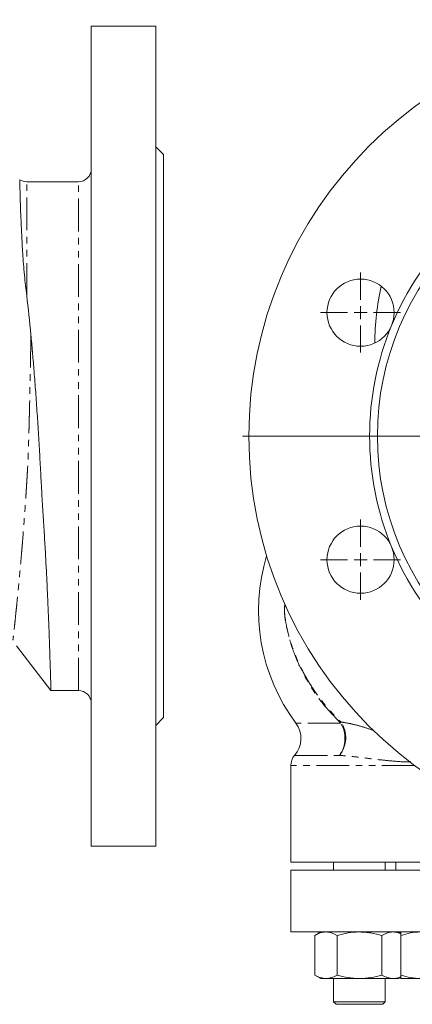
# Model space of a CAD drawing. Units: millimetres. Extents: x 620 to 1806, y 284 to 1576.
# Drawn here: x 1398 to 1550, y 695 to 1076 of the extents above; entities that cross this region are included whole.
import ezdxf

# ---------------------------------------------------------------- set-up
doc = ezdxf.new("R2010")
doc.units = ezdxf.units.MM
doc.header["$LTSCALE"] = 2
doc.linetypes.add('PHANTOM', pattern=[12.7, 6.35, -1.27, 1.27, -1.27, 1.27, -1.27])

# ---------------------------------------------------------------- blocks, each defined once
blk = doc.blocks.new('SW_CENTERMARKSYMBOL_10')
at = {"color": 0, "linetype": 'Continuous', "lineweight": 0}
for p, q in [((0, 5), (0, 161.25)), ((-5, 0), (-161.25, 0)), ((0, 0), (-2.5, 0)), ((0, 0), (0, 2.5)), ((0, 0), (0, -2.5)), ((0, 0), (2.5, 0)), ((5, 0), (161.25, 0)), ((0, -5), (0, -161.25))]:
    blk.add_line(p, q, dxfattribs=at)
blk = doc.blocks.new('SW_CENTERMARKSYMBOL_13')
at = {"color": 0, "linetype": 'Continuous', "lineweight": 0}
for p, q in [((0, 5), (0, 15.5)), ((-5, 0), (-15.5, 0)), ((0, 0), (-2.5, 0)), ((0, 0), (0, 2.5)), ((0, 0), (0, -2.5)), ((0, 0), (2.5, 0)), ((5, 0), (15.5, 0)), ((0, -5), (0, -15.5))]:
    blk.add_line(p, q, dxfattribs=at)
blk = doc.blocks.new('SW_CENTERMARKSYMBOL_14')
at = {"color": 0, "linetype": 'Continuous', "lineweight": 0}
for p, q in [((0, 5), (0, 15.5)), ((-5, 0), (-15.5, 0)), ((0, 0), (-2.5, 0)), ((0, 0), (0, 2.5)), ((0, 0), (0, -2.5)), ((0, 0), (2.5, 0)), ((5, 0), (15.5, 0)), ((0, -5), (0, -15.5))]:
    blk.add_line(p, q, dxfattribs=at)

msp = doc.modelspace()

# ---------------------------------------------------------------- linework, layer by layer
at = {"color": 7, "linetype": 'Continuous', "lineweight": 15}
for p, q in [((1450.4, 1073.6), (1425.4, 1073.6)), ((1425.4, 756.1), (1425.4, 1073.6)), ((1450.4, 1073.6), (1450.4, 914.85)), ((1453.4, 1023.85), (1450.4, 1026.85)), ((1453.4, 1023.85), (1453.4, 914.85)), ((1420.4, 1013.35), (1400.4, 1013.35)), ((1450.4, 914.85), (1450.4, 756.1)), ((1453.4, 914.85), (1453.4, 805.85)), ((1409.8, 816.35), (1420.4, 816.35)), ((1450.4, 802.85), (1453.4, 805.85)), ((1502.63, 787.3), (1502.63, 749.85)), ((1425.4, 756.1), (1450.4, 756.1)), ((1787.63, 749.85), (1502.63, 749.85)), ((1519.22, 749.85), (1519.22, 746.85)), ((1539.22, 746.85), (1539.22, 749.85)), ((1543.23, 749.85), (1543.23, 746.85)), ((1502.63, 746.85), (1502.63, 722.85)), ((1502.63, 746.85), (1787.63, 746.85)), ((1502.63, 722.85), (1787.63, 722.85)), ((1514.22, 722.85), (1511.9, 721.51)), ((1511.9, 721.51), (1511.9, 706.19)), ((1520.56, 721.51), (1520.56, 706.19)), ((1537.88, 721.51), (1537.88, 706.19)), ((1545.27, 722.24), (1544.22, 722.85)), ((1544.51, 722.68), (1545.3, 722.47)), ((1544.85, 722.6), (1544.75, 722.54)), ((1545.27, 721.51), (1545.27, 706.19)), ((1511.9, 706.19), (1514.22, 704.85)), ((1544.22, 704.85), (1545.27, 705.46)), ((1514.22, 704.85), (1516.23, 704.85)), ((1516.23, 704.85), (1529.22, 704.85)), ((1519.22, 704.85), (1519.22, 695.85)), ((1529.22, 704.85), (1542.21, 704.85)), ((1539.22, 695.85), (1539.22, 704.85)), ((1542.21, 704.85), (1544.22, 704.85)), ((1544.75, 705.15), (1545.27, 704.85)), ((1545.27, 704.85), (1552.77, 704.85)), ((1519.22, 695.85), (1520.22, 694.85)), ((1519.22, 695.85), (1524.22, 695.85)), ((1524.72, 694.85), (1520.22, 694.85)), ((1524.22, 695.85), (1539.22, 695.85)), ((1538.22, 694.85), (1524.72, 694.85)), ((1538.22, 694.85), (1539.22, 695.85))]:
    msp.add_line(p, q, dxfattribs=at)
at = {"color": 8, "linetype": 'PHANTOM', "lineweight": 0}
for p, q in [((1400.4, 969.16), (1400.4, 1013.35)), ((1420.4, 816.35), (1420.4, 1013.35)), ((1521.86, 803.76), (1504.57, 803.76)), ((1504.1, 791.23), (1521.44, 791.23)), ((1550.62, 787.3), (1502.63, 787.3))]:
    msp.add_line(p, q, dxfattribs=at)
at = {"color": 7, "linetype": 'Continuous', "lineweight": 15, "flags": 128}
msp.add_lwpolyline([(1396.5, 833.69), (1402.44, 825.94), (1409.77, 816.39)], dxfattribs=at)
at = {"color": 7, "linetype": 'Continuous', "lineweight": 15}
for centre, radius in [((1645.13, 914.85), 158.75), ((1645.13, 914.85), 109), ((1529.64, 962.68), 13), ((1529.64, 867.01), 13)]:
    msp.add_circle(centre, radius, dxfattribs=at)
for centre, radius, start, end in [((1420.4, 1018.35), 5, 270, 0), ((1645.13, 914.85), 112, 112.5, 157.5), ((1400.4, 1018.35), 5, 237.5231, 270), ((1645.13, 949.85), 110, 167.8636, 179.4523), ((1645.13, 914.85), 112, 157.5, 202.5), ((1645.13, 914.85), 112, 202.5, 247.5), ((1563.13, 847.35), 73, 163.1098, 216.6631), ((1420.4, 811.35), 5, 0, 90), ((1496.55, 797.79), 10, 319.0214, 36.6631), ((1508.63, 787.3), 6, 139.0214, 180)]:
    msp.add_arc(centre, radius, start, end, dxfattribs=at)
at = {"color": 8, "linetype": 'PHANTOM', "lineweight": 0}
for centre, radius, start, end in [((1513.17, 798.06), 10.73, 320.4472, 34.8559), ((1512.54, 797.8), 11.07, 323.6067, 32.6082), ((1519.11, 804.74), 2.91, 340.4125, 349.2781)]:
    msp.add_arc(centre, radius, start, end, dxfattribs=at)
at = {"color": 7, "linetype": 'Continuous', "lineweight": 15}
for points, knots in [([(1400.4, 969.16), (1400.09, 971.89), (1399.45, 977.63), (1398.87, 985.6), (1398.44, 993.01), (1398.17, 999.44), (1397.97, 1004.77), (1397.84, 1008.98), (1397.76, 1011.98), (1397.71, 1013.79), (1397.7, 1013.99), (1397.7, 1014.09)], [0, 0, 0, 0, 0.10295, 0.216431, 0.330268, 0.443723, 0.557247, 0.671146, 0.784676, 0.896635, 1, 1, 1, 1]), ([(1402.05, 954.1), (1402.24, 951.94), (1402.64, 947.6), (1403.23, 940.5), (1403.82, 932.86), (1404.41, 924.64), (1404.94, 916.26), (1405.43, 907.87), (1405.88, 899.63), (1406.32, 891.5), (1406.82, 883.47), (1407.3, 875.66), (1407.74, 868.21), (1408.12, 861.07), (1408.44, 854.25), (1408.72, 847.87), (1408.96, 842.04), (1409.16, 836.72), (1409.33, 831.91), (1409.46, 827.7), (1409.57, 824.14), (1409.66, 821.21), (1409.73, 818.93), (1409.77, 817.35), (1409.79, 816.47), (1409.8, 816.42), (1409.8, 816.41)], [0, 0, 0, 0, 0.036017, 0.072216, 0.114423, 0.15663, 0.200074, 0.243517, 0.285549, 0.32758, 0.370831, 0.414081, 0.456142, 0.498202, 0.541494, 0.584786, 0.626684, 0.668581, 0.711695, 0.75481, 0.796711, 0.838613, 0.881731, 0.92485, 0.966759, 1, 1, 1, 1]), ([(1511.9, 721.51), (1512.6, 721.92), (1513.32, 722.26), (1514.76, 722.72), (1515.49, 722.85), (1516.23, 722.85)], [0, 0, 0, 0, 0.5, 0.5, 1, 1, 1, 1]), ([(1516.23, 722.85), (1516.59, 722.85), (1516.96, 722.82), (1517.69, 722.7), (1518.06, 722.6), (1519.14, 722.25), (1519.85, 721.92), (1520.56, 721.51)], [0, 0, 0, 0, 0.25, 0.25, 0.5, 0.5, 1, 1, 1, 1]), ([(1520.56, 721.51), (1521.97, 721.92), (1523.4, 722.26), (1526.28, 722.72), (1527.74, 722.85), (1529.22, 722.85)], [0, 0, 0, 0, 0.5, 0.5, 1, 1, 1, 1]), ([(1529.22, 722.85), (1529.95, 722.85), (1530.69, 722.82), (1532.15, 722.7), (1532.88, 722.6), (1535.04, 722.25), (1536.46, 721.92), (1537.88, 721.51)], [0, 0, 0, 0, 0.25, 0.25, 0.5, 0.5, 1, 1, 1, 1]), ([(1537.88, 721.51), (1538.23, 721.71), (1538.58, 721.9), (1539.3, 722.23), (1539.66, 722.37), (1540.75, 722.72), (1541.48, 722.85), (1542.21, 722.85)], [0, 0, 0, 0, 0.25, 0.25, 0.5, 0.5, 1, 1, 1, 1]), ([(1542.21, 722.85), (1542.6, 722.83), (1543.53, 722.77), (1544.55, 722.49), (1545.17, 722.18), (1545.27, 722.13)], [0, 0, 0, 0, 0.3811293, 0.897952, 1, 1, 1, 1]), ([(1544.95, 722.42), (1544.99, 722.45), (1545.12, 722.51), (1545.26, 722.52), (1545.35, 722.53)], [0, 0, 0, 0, 0.3158179, 1, 1, 1, 1]), ([(1545.27, 721.51), (1546.5, 721.92), (1547.74, 722.26), (1550.23, 722.72), (1551.5, 722.85), (1552.77, 722.85)], [0, 0, 0, 0, 0.5, 0.5, 1, 1, 1, 1]), ([(1545.27, 721.51), (1545.27, 721.71), (1545.27, 721.9), (1545.27, 722.23), (1545.27, 722.37), (1545.27, 722.72), (1545.27, 722.85), (1545.27, 722.85)], [0, 0, 0, 0, 0.25, 0.25, 0.5, 0.5, 1, 1, 1, 1]), ([(1511.9, 706.19), (1512.6, 705.78), (1513.32, 705.44), (1514.76, 704.98), (1515.49, 704.85), (1516.23, 704.85)], [0, 0, 0, 0, 0.5, 0.5, 1, 1, 1, 1]), ([(1516.23, 704.85), (1516.59, 704.85), (1516.96, 704.88), (1517.69, 705), (1518.06, 705.09), (1519.14, 705.44), (1519.85, 705.78), (1520.56, 706.19)], [0, 0, 0, 0, 0.25, 0.25, 0.5, 0.5, 1, 1, 1, 1]), ([(1520.56, 706.19), (1521.97, 705.78), (1523.4, 705.44), (1526.28, 704.98), (1527.74, 704.85), (1529.22, 704.85)], [0, 0, 0, 0, 0.5, 0.5, 1, 1, 1, 1]), ([(1529.22, 704.85), (1529.95, 704.85), (1530.69, 704.88), (1532.15, 705), (1532.88, 705.09), (1535.04, 705.44), (1536.46, 705.78), (1537.88, 706.19)], [0, 0, 0, 0, 0.25, 0.25, 0.5, 0.5, 1, 1, 1, 1]), ([(1537.88, 706.19), (1538.23, 705.99), (1538.58, 705.8), (1539.3, 705.47), (1539.66, 705.32), (1540.75, 704.98), (1541.48, 704.85), (1542.21, 704.85)], [0, 0, 0, 0, 0.25, 0.25, 0.5, 0.5, 1, 1, 1, 1]), ([(1542.21, 704.85), (1542.6, 704.87), (1543.53, 704.93), (1544.55, 705.2), (1545.17, 705.52), (1545.27, 705.57)], [0, 0, 0, 0, 0.381129, 0.897952, 1, 1, 1, 1]), ([(1545.27, 706.19), (1546.5, 705.78), (1547.74, 705.44), (1550.23, 704.98), (1551.5, 704.85), (1552.77, 704.85)], [0, 0, 0, 0, 0.5, 0.5, 1, 1, 1, 1]), ([(1545.27, 706.19), (1545.27, 705.99), (1545.27, 705.8), (1545.27, 705.47), (1545.27, 705.32), (1545.27, 704.98), (1545.27, 704.85), (1545.27, 704.85)], [0, 0, 0, 0, 0.25, 0.25, 0.5, 0.5, 1, 1, 1, 1]), ([(1544.95, 705.27), (1544.99, 705.25), (1545.12, 705.19), (1545.26, 705.18), (1545.35, 705.17)], [0, 0, 0, 0, 0.3158179, 1, 1, 1, 1])]:
    msp.add_open_spline(points, degree=3, knots=knots, dxfattribs=at)
msp.add_open_spline([(1402.05, 954.1), (1401.57, 959.36), (1401.03, 964.38), (1400.4, 969.16)], degree=3, dxfattribs=at)
at = {"color": 8, "linetype": 'PHANTOM', "lineweight": 0}
for points, knots in [([(1402.05, 954.1), (1402.03, 952.45), (1402, 950.78), (1401.96, 948.25), (1401.94, 947.4), (1401.91, 945.69), (1401.9, 944.83), (1401.82, 940.5), (1401.75, 937.02), (1401.6, 930), (1401.52, 926.47), (1401.42, 922.02), (1401.39, 921.13), (1401.35, 919.35), (1401.32, 918.45), (1401.25, 915.78), (1401.2, 914.01), (1401.08, 910.48), (1401.03, 908.73), (1400.93, 906.11), (1400.9, 905.25), (1400.82, 903.51), (1400.77, 902.65), (1400.67, 900.93), (1400.62, 900.07), (1400.52, 898.36), (1400.47, 897.51), (1400.36, 895.81), (1400.31, 894.96), (1400.2, 893.28), (1400.15, 892.44), (1399.87, 888.31), (1399.64, 885.13), (1399.18, 879), (1398.96, 876.05), (1398.66, 872.5), (1398.61, 871.79), (1398.49, 870.41), (1398.43, 869.73), (1398.26, 867.71), (1398.15, 866.41), (1397.81, 862.63), (1397.59, 860.27), (1397.17, 855.85), (1396.97, 853.79), (1396.69, 850.92), (1396.6, 850), (1396.42, 848.24), (1396.33, 847.41), (1396.09, 845.05), (1395.94, 843.66), (1395.68, 841.2), (1395.57, 840.14), (1395.37, 838.34), (1395.29, 837.6), (1395.19, 836.75), (1395.16, 836.51), (1395.11, 836.1), (1395.09, 835.95), (1395.08, 835.83)], [0, 0, 0, 0, 0.03125, 0.03125, 0.046875, 0.046875, 0.0625, 0.0625, 0.125, 0.125, 0.1875, 0.1875, 0.203125, 0.203125, 0.21875, 0.21875, 0.25, 0.25, 0.28125, 0.28125, 0.296875, 0.296875, 0.3125, 0.3125, 0.328125, 0.328125, 0.34375, 0.34375, 0.359375, 0.359375, 0.375, 0.375, 0.4375, 0.4375, 0.5, 0.5, 0.515625, 0.515625, 0.53125, 0.53125, 0.5625, 0.5625, 0.625, 0.625, 0.6875, 0.6875, 0.71875, 0.71875, 0.75, 0.75, 0.8125, 0.8125, 0.875, 0.875, 0.9375, 0.9375, 0.96875, 0.96875, 1, 1, 1, 1]), ([(1521.86, 803.76), (1519.74, 805.95), (1515.51, 810.33), (1510.22, 817.79), (1505.88, 825.73), (1502.6, 834.03), (1500.99, 840.5), (1500.31, 844.87), (1500.11, 847.29), (1500.25, 848.95), (1500.32, 849.86)], [0, 0, 0, 0, 0.174121, 0.3488464, 0.5229165, 0.6937958, 0.8645623, 0.9068774, 0.9489289, 1, 1, 1, 1]), ([(1500.35, 849.8), (1500.27, 848.91), (1500.13, 847.28), (1500.34, 844.89), (1500.8, 842.01), (1501.59, 838.45), (1503.24, 832.84), (1505.71, 826.67), (1509.19, 820.12), (1512.89, 814.48), (1517.11, 809.1), (1520.35, 805.83), (1521.98, 804.19)], [0, 0, 0, 0, 0.050102, 0.091602, 0.134307, 0.21921, 0.304136, 0.476681, 0.605454, 0.73423, 0.867113, 1, 1, 1, 1]), ([(1521.98, 804.19), (1523.28, 803.97), (1525.88, 803.53), (1529.93, 802.5), (1533.15, 801.41), (1534.67, 800.89)], [0, 0, 0, 0, 0.344271, 0.688592, 1, 1, 1, 1]), ([(1549.04, 788.68), (1548.8, 788.68), (1546.18, 788.7), (1541.64, 789.04), (1535.66, 789.68), (1530.4, 790.38), (1525.65, 790.91), (1522.85, 791.12), (1521.44, 791.23)], [0, 0, 0, 0, 0.020605, 0.222598, 0.424215, 0.616036, 0.808091, 1, 1, 1, 1])]:
    msp.add_open_spline(points, degree=3, knots=knots, dxfattribs=at)

# ---------------------------------------------------------------- block references
at = {"color": 7, "linetype": 'Continuous', "lineweight": 0}
for name, p in [('SW_CENTERMARKSYMBOL_10', (1645.13, 914.85)), ('SW_CENTERMARKSYMBOL_14', (1529.64, 962.68)), ('SW_CENTERMARKSYMBOL_13', (1529.64, 867.01))]:
    msp.add_blockref(name, p, dxfattribs=at)

doc.saveas('drawing.dxf')
